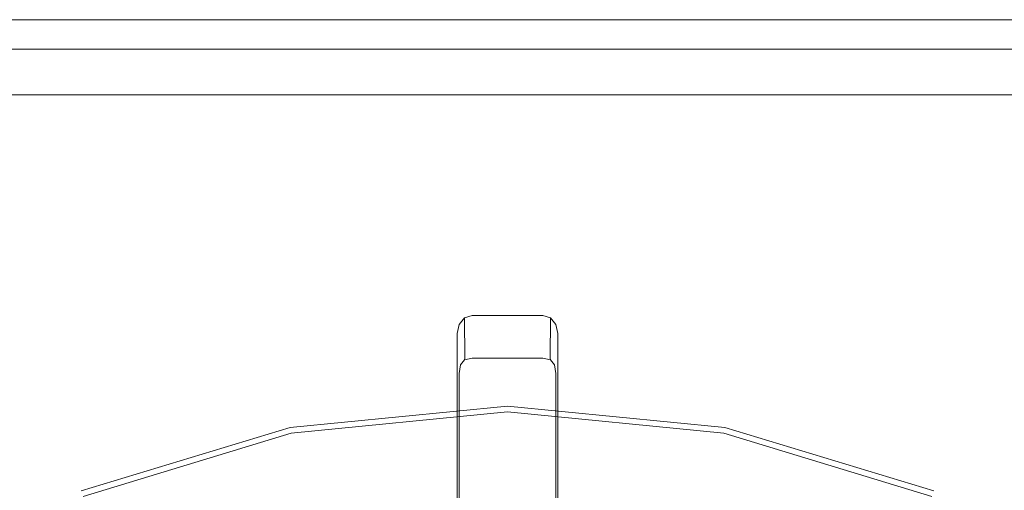
# Model space of a CAD drawing. Extents: x 0 to 600, y -520 to 0.
# Drawn here: x 124 to 197, y -35 to 0 of the extents above; entities that cross this region are included whole.
import ezdxf

# ---------------------------------------------------------------- set-up
doc = ezdxf.new("R2010")
doc.units = 0
doc.header["$MEASUREMENT"] = 0
doc.layers.add('NAPISY02', color=254, linetype='Continuous')
doc.layers.add('PLYTA', color=7, linetype='Continuous', true_color=0x060606)
doc.layers.add('RUSZT', color=7, linetype='Continuous', true_color=0x111111)

msp = doc.modelspace()

# ---------------------------------------------------------------- linework, layer by layer
at = {"layer": 'NAPISY02', "lineweight": 0, "invisible_edges": 10}
msp.add_3dface([(10.81, -5.566, 5), (589.19, -5.566, 5), (589.456, -2.19, 5), (10.544, -2.19, 5)], dxfattribs=at)
at = {"layer": 'PLYTA', "lineweight": 0}
for points, invisible_edges in [([(10.372, 0, 0), (599.492, -512.833, 0), (1.981, -515.724, 0), (10.372, 0, 0)], 15), ([(589.628, 0, 5), (589.628, 0, 0), (10.372, 0, 0), (10.372, 0, 5)], 5), ([(592.833, -0.508, 0), (10.372, 0, 0), (589.628, 0, 0), (592.833, -0.508, 0)], 15), ([(598.019, -4.276, 0), (10.372, 0, 0), (592.833, -0.508, 0), (598.019, -4.276, 0)], 15), ([(599.492, -512.833, 0), (10.372, 0, 0), (598.019, -4.276, 0), (599.492, -512.833, 0)], 15), ([(10.544, -2.19, 5), (589.456, -2.19, 5), (589.628, 0, 5), (10.372, 0, 5)], 14), ([(8.908, -5.867, 5), (589.19, -5.566, 5), (10.81, -5.566, 5), (8.908, -5.867, 5)], 9), ([(8.908, -5.867, 5), (592.412, -6.54, 5), (589.19, -5.566, 5), (8.908, -5.867, 5)], 15), ([(594.434, -509.19, 5), (8.908, -5.867, 5), (7.588, -513.46, 5), (594.434, -509.19, 5)], 15), ([(8.908, -5.867, 5), (594.434, -509.19, 5), (592.412, -6.54, 5), (8.908, -5.867, 5)], 15)]:
    msp.add_3dface(points, dxfattribs=dict(at, invisible_edges=invisible_edges))
at = {"layer": 'RUSZT', "lineweight": 0}
for points, invisible_edges in [([(157.527, -21.88, 10.73), (156.417, -36.697, 10.73), (156.566, -22.545, 10.743), (157.527, -21.88, 10.73)], 15), ([(157.527, -21.88, 10.73), (162.778, -37.811, 10.73), (156.417, -36.697, 10.73), (157.527, -21.88, 10.73)], 15), ([(156.584, -25.545, 47.204), (156.566, -22.545, 10.743), (156.417, -23.209, 10.73), (156.417, -26.217, 47.414)], 13), ([(156.566, -22.545, 10.743), (156.417, -36.697, 10.73), (156.417, -23.209, 10.73), (156.566, -22.545, 10.743)], 15), ([(157.527, -21.88, 10.73), (156.566, -22.545, 10.743), (156.972, -22.059, 10.743), (157.527, -21.88, 10.73)], 15), ([(156.987, -25.046, 46.974), (156.972, -22.059, 10.743), (156.566, -22.545, 10.743), (156.584, -25.545, 47.204)], 13), ([(157.527, -24.836, 46.78), (157.527, -21.88, 10.73), (156.972, -22.059, 10.743), (156.987, -25.046, 46.974)], 9), ([(157.527, -24.836, 46.78), (162.778, -24.836, 46.78), (162.778, -21.88, 10.73), (157.527, -21.88, 10.73)], 11), ([(163.333, -22.059, 10.743), (157.527, -21.88, 10.73), (162.778, -21.88, 10.73), (163.333, -22.059, 10.743)], 15), ([(163.888, -23.209, 10.73), (157.527, -21.88, 10.73), (163.333, -22.059, 10.743), (163.888, -23.209, 10.73)], 15), ([(162.778, -37.811, 10.73), (157.527, -21.88, 10.73), (163.888, -23.209, 10.73), (162.778, -37.811, 10.73)], 15), ([(162.778, -21.88, 10.73), (162.778, -24.836, 46.78), (163.319, -25.046, 46.974), (163.333, -22.059, 10.743)], 3), ([(163.333, -22.059, 10.743), (163.319, -25.046, 46.974), (163.722, -25.545, 47.204), (163.739, -22.545, 10.743)], 7), ([(163.888, -23.209, 10.73), (163.333, -22.059, 10.743), (163.739, -22.545, 10.743), (163.888, -23.209, 10.73)], 15), ([(163.739, -22.545, 10.743), (163.722, -25.545, 47.204), (163.888, -26.217, 47.414), (163.888, -23.209, 10.73)], 7), ([(156.417, -39.68, 44.363), (156.417, -26.217, 47.414), (156.417, -23.209, 10.73), (156.417, -36.697, 10.73)], 11), ([(162.778, -37.811, 10.73), (163.888, -23.209, 10.73), (163.739, -37.253, 10.715), (162.778, -37.811, 10.73)], 15), ([(163.739, -37.253, 10.715), (163.888, -23.209, 10.73), (163.888, -36.697, 10.73), (163.739, -37.253, 10.715)], 15), ([(163.888, -26.217, 47.414), (163.888, -39.68, 44.363), (163.888, -36.697, 10.73), (163.888, -23.209, 10.73)], 11), ([(156.568, -26.184, 47.586), (156.972, -26.115, 47.721), (156.965, -25.507, 47.616), (156.673, -25.527, 47.477)], 15), ([(156.987, -25.046, 46.974), (156.584, -25.545, 47.204), (156.673, -25.527, 47.477), (156.977, -25.173, 47.381)], 11), ([(156.673, -25.527, 47.477), (156.965, -25.507, 47.616), (156.977, -25.173, 47.381), (156.673, -25.527, 47.477)], 15), ([(157.527, -25.472, 47.63), (157.527, -25.041, 47.269), (156.977, -25.173, 47.381), (156.965, -25.507, 47.616)], 13), ([(157.527, -26.028, 47.778), (157.527, -25.472, 47.63), (156.965, -25.507, 47.616), (156.972, -26.115, 47.721)], 15), ([(157.527, -24.836, 46.78), (156.987, -25.046, 46.974), (156.977, -25.173, 47.381), (157.527, -25.041, 47.269)], 13), ([(157.527, -25.041, 47.269), (162.778, -25.041, 47.269), (162.778, -24.836, 46.78), (157.527, -24.836, 46.78)], 15), ([(157.527, -25.472, 47.63), (162.778, -25.472, 47.63), (162.778, -25.041, 47.269), (157.527, -25.041, 47.269)], 11), ([(157.527, -26.028, 47.778), (162.778, -26.028, 47.778), (162.778, -25.472, 47.63), (157.527, -25.472, 47.63)], 15), ([(162.778, -24.836, 46.78), (162.778, -25.041, 47.269), (163.328, -25.173, 47.381), (163.319, -25.046, 46.974)], 9), ([(162.778, -25.041, 47.269), (162.778, -25.472, 47.63), (163.341, -25.507, 47.616), (163.328, -25.173, 47.381)], 15), ([(162.778, -26.028, 47.778), (163.333, -26.115, 47.721), (163.341, -25.507, 47.616), (162.778, -25.472, 47.63)], 15), ([(163.722, -25.545, 47.204), (163.319, -25.046, 46.974), (163.328, -25.173, 47.381), (163.633, -25.527, 47.477)], 11), ([(163.633, -25.527, 47.477), (163.328, -25.173, 47.381), (163.341, -25.507, 47.616), (163.633, -25.527, 47.477)], 15), ([(163.333, -26.115, 47.721), (163.737, -26.184, 47.586), (163.633, -25.527, 47.477), (163.341, -25.507, 47.616)], 13), ([(156.417, -26.217, 47.414), (156.568, -26.184, 47.586), (156.673, -25.527, 47.477), (156.584, -25.545, 47.204)], 13), ([(156.566, -40.704, 47.596), (156.568, -26.184, 47.586), (156.417, -26.217, 47.414), (156.417, -40.704, 47.414)], 15), ([(156.417, -39.68, 44.363), (156.417, -40.704, 47.414), (156.417, -26.217, 47.414), (156.417, -39.68, 44.363)], 15), ([(156.972, -40.704, 47.729), (156.972, -26.115, 47.721), (156.568, -26.184, 47.586), (156.566, -40.704, 47.596)], 11), ([(157.527, -40.704, 47.778), (157.527, -26.028, 47.778), (156.972, -26.115, 47.721), (156.972, -40.704, 47.729)], 15), ([(157.527, -26.028, 47.778), (157.527, -40.704, 47.778), (162.778, -40.704, 47.778), (162.778, -26.028, 47.778)], 15), ([(162.778, -26.028, 47.778), (162.778, -40.704, 47.778), (163.333, -40.704, 47.729), (163.333, -26.115, 47.721)], 15), ([(163.333, -26.115, 47.721), (163.333, -40.704, 47.729), (163.739, -40.704, 47.596), (163.737, -26.184, 47.586)], 11), ([(163.888, -26.217, 47.414), (163.722, -25.545, 47.204), (163.633, -25.527, 47.477), (163.737, -26.184, 47.586)], 15), ([(163.737, -26.184, 47.586), (163.739, -40.704, 47.596), (163.888, -40.704, 47.414), (163.888, -26.217, 47.414)], 15), ([(163.888, -39.68, 44.363), (163.888, -26.217, 47.414), (163.888, -40.704, 47.414), (163.888, -39.68, 44.363)], 15), ([(160.153, -39.182, 5), (146.125, -40.564, 5), (144.056, -30.167, 5), (160.153, -28.582, 5)], 10), ([(144.056, -30.167, 5), (144.056, -30.167, 9.73), (160.153, -28.582, 9.73), (160.153, -28.582, 5)], 15), ([(160.153, -28.582, 9.73), (144.056, -30.167, 9.73), (144.079, -30.283, 10.23), (160.153, -28.7, 10.23)], 15), ([(160.153, -28.7, 10.23), (144.079, -30.283, 10.23), (144.142, -30.598, 10.596), (160.153, -29.021, 10.596)], 11), ([(160.153, -29.021, 10.596), (144.142, -30.598, 10.596), (144.228, -31.029, 10.73), (160.153, -29.461, 10.73)], 15), ([(174.181, -40.564, 5), (160.153, -39.182, 5), (160.153, -28.582, 5), (176.249, -30.167, 5)], 10), ([(160.153, -28.582, 5), (160.153, -28.582, 9.73), (176.249, -30.167, 9.73), (176.249, -30.167, 5)], 15), ([(176.249, -30.167, 9.73), (160.153, -28.582, 9.73), (160.153, -28.7, 10.23), (176.226, -30.283, 10.23)], 15), ([(176.226, -30.283, 10.23), (160.153, -28.7, 10.23), (160.153, -29.021, 10.596), (176.163, -30.598, 10.596)], 11), ([(176.163, -30.598, 10.596), (160.153, -29.021, 10.596), (160.153, -29.461, 10.73), (176.077, -31.029, 10.73)], 15), ([(145.84, -39.134, 10.73), (160.153, -37.724, 10.73), (160.153, -29.461, 10.73), (144.228, -31.029, 10.73)], 15), ([(160.153, -37.724, 10.73), (174.465, -39.134, 10.73), (176.077, -31.029, 10.73), (160.153, -29.461, 10.73)], 15), ([(146.125, -40.564, 5), (132.635, -44.656, 5), (128.579, -34.862, 5), (144.056, -30.167, 5)], 10), ([(128.579, -34.862, 5), (128.579, -34.862, 9.73), (144.056, -30.167, 9.73), (144.056, -30.167, 5)], 15), ([(144.056, -30.167, 9.73), (128.579, -34.862, 9.73), (128.624, -34.971, 10.23), (144.079, -30.283, 10.23)], 15), ([(144.079, -30.283, 10.23), (128.624, -34.971, 10.23), (128.747, -35.268, 10.596), (144.142, -30.598, 10.596)], 11), ([(144.142, -30.598, 10.596), (128.747, -35.268, 10.596), (128.915, -35.674, 10.73), (144.228, -31.029, 10.73)], 15), ([(187.67, -44.656, 5), (174.181, -40.564, 5), (176.249, -30.167, 5), (191.727, -34.862, 5)], 14), ([(191.558, -35.268, 10.596), (176.163, -30.598, 10.596), (176.077, -31.029, 10.73), (191.39, -35.674, 10.73)], 15), ([(191.682, -34.971, 10.23), (176.226, -30.283, 10.23), (176.163, -30.598, 10.596), (191.558, -35.268, 10.596)], 11), ([(191.727, -34.862, 9.73), (176.249, -30.167, 9.73), (176.226, -30.283, 10.23), (191.682, -34.971, 10.23)], 15), ([(176.249, -30.167, 5), (176.249, -30.167, 9.73), (191.727, -34.862, 9.73), (191.727, -34.862, 5)], 7), ([(132.077, -43.309, 10.73), (145.84, -39.134, 10.73), (144.228, -31.029, 10.73), (128.915, -35.674, 10.73)], 15), ([(174.465, -39.134, 10.73), (188.228, -43.309, 10.73), (191.39, -35.674, 10.73), (176.077, -31.029, 10.73)], 15)]:
    msp.add_3dface(points, dxfattribs=dict(at, invisible_edges=invisible_edges))

doc.saveas('drawing.dxf')
